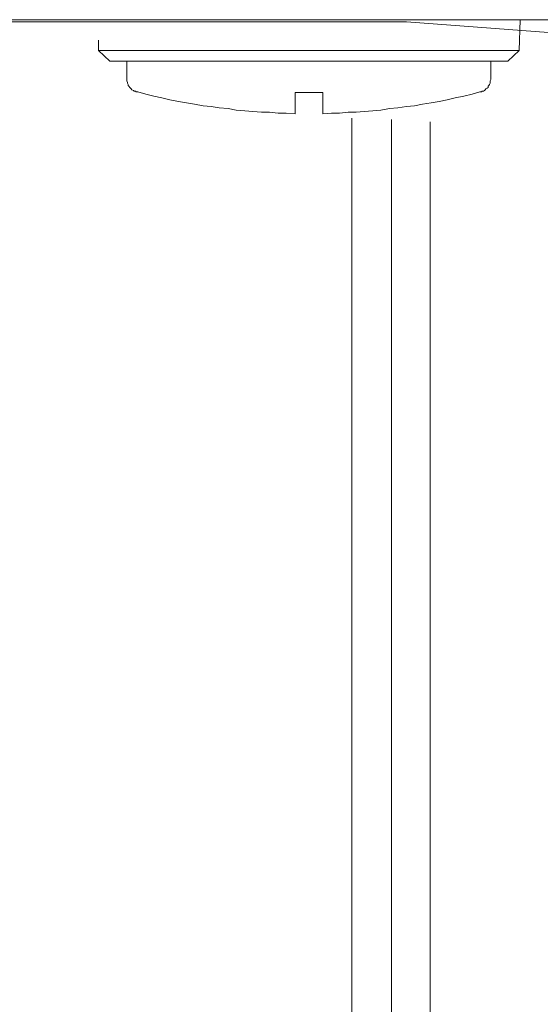
# Model space of a CAD drawing. Units: inches. Extents: x 17 to 105, y -76.9 to -13.7.
# Drawn here: x 42.5 to 45.2, y -65.7 to -60.5 of the extents above; entities that cross this region are included whole.
import ezdxf

# ---------------------------------------------------------------- set-up
doc = ezdxf.new("R2010")
doc.units = ezdxf.units.IN
doc.header["$MEASUREMENT"] = 0
doc.layers.add('图层 1', color=7, linetype='Continuous')

msp = doc.modelspace()

# ---------------------------------------------------------------- linework, layer by layer
at = {"layer": '图层 1', "lineweight": 9}
for points in [[(39.8601, -60.5455), (49.0563, -60.5455)], [(42.3254, -60.557), (44.5285, -60.557)], [(45.8013, -60.6521), (44.5285, -60.557)], [(45.1209, -60.5455), (45.1173, -60.7053)], [(42.9218, -60.6521), (42.9218, -60.7053)], [(42.9824, -60.7622), (42.9218, -60.7053)], [(42.9218, -60.7053), (45.1173, -60.7053)], [(45.1173, -60.7053), (45.0567, -60.7622)], [(42.9824, -60.7622), (45.0567, -60.7622)], [(44.9692, -60.7622), (43.0701, -60.7622)], [(43.0701, -60.8535), (43.0701, -60.7622)], [(44.9692, -60.8535), (44.9692, -60.7622)], [(43.0701, -60.8535), (43.0701, -60.8573), (43.0701, -60.8648), (43.0739, -60.8724), (43.0739, -60.8764), (43.0773, -60.884), (43.0773, -60.8879), (43.0813, -60.8915), (43.0851, -60.8993), (43.089, -60.9027), (43.0926, -60.9065), (43.0966, -60.9107), (43.1042, -60.9141), (43.108, -60.9179), (43.1157, -60.9179), (43.1193, -60.9217), (43.1271, -60.9217)], [(44.9122, -60.9217), (44.9197, -60.9217), (44.9239, -60.9179), (44.9309, -60.9179), (44.9351, -60.9141), (44.9389, -60.9107), (44.9425, -60.9065), (44.9501, -60.9027), (44.954, -60.8993), (44.954, -60.8915), (44.958, -60.8879), (44.9618, -60.884), (44.9652, -60.8764), (44.9652, -60.8724), (44.9652, -60.8648), (44.9692, -60.8573), (44.9692, -60.8535)], [(43.1271, -60.9217), (43.1688, -60.9332), (43.2105, -60.9448), (43.2521, -60.9524), (43.2942, -60.9639), (43.3395, -60.9713), (43.3817, -60.9791), (43.4234, -60.9865), (43.4688, -60.9939), (43.5104, -60.9982), (43.5526, -61.0056), (43.598, -61.0094), (43.6399, -61.0168), (43.6852, -61.0207), (43.727, -61.0245), (43.7729, -61.0281), (43.8144, -61.0281), (43.8602, -61.0323), (43.9019, -61.0323), (43.9475, -61.0361)], [(43.9475, -61.0361), (43.9475, -60.9257)], [(44.0917, -60.9257), (43.9475, -60.9257)], [(44.0917, -61.0361), (44.1374, -61.0323), (44.1792, -61.0323), (44.2247, -61.0281), (44.2664, -61.0281), (44.3084, -61.0245), (44.3541, -61.0207), (44.3956, -61.0168), (44.441, -61.0094), (44.4831, -61.0056), (44.5285, -60.9982), (44.5704, -60.9939), (44.6124, -60.9865), (44.6577, -60.9791), (44.6993, -60.9713), (44.7415, -60.9639), (44.7833, -60.9524), (44.8286, -60.9448), (44.8706, -60.9332), (44.9122, -60.9217)], [(44.0917, -61.0361), (44.0917, -60.9257)], [(44.2445, -66.3582), (44.2445, -61.059)], [(44.4512, -66.3582), (44.4512, -61.0652)], [(44.6517, -66.3582), (44.6517, -61.0783)]]:
    msp.add_lwpolyline(points, dxfattribs=at)

doc.saveas('drawing.dxf')
